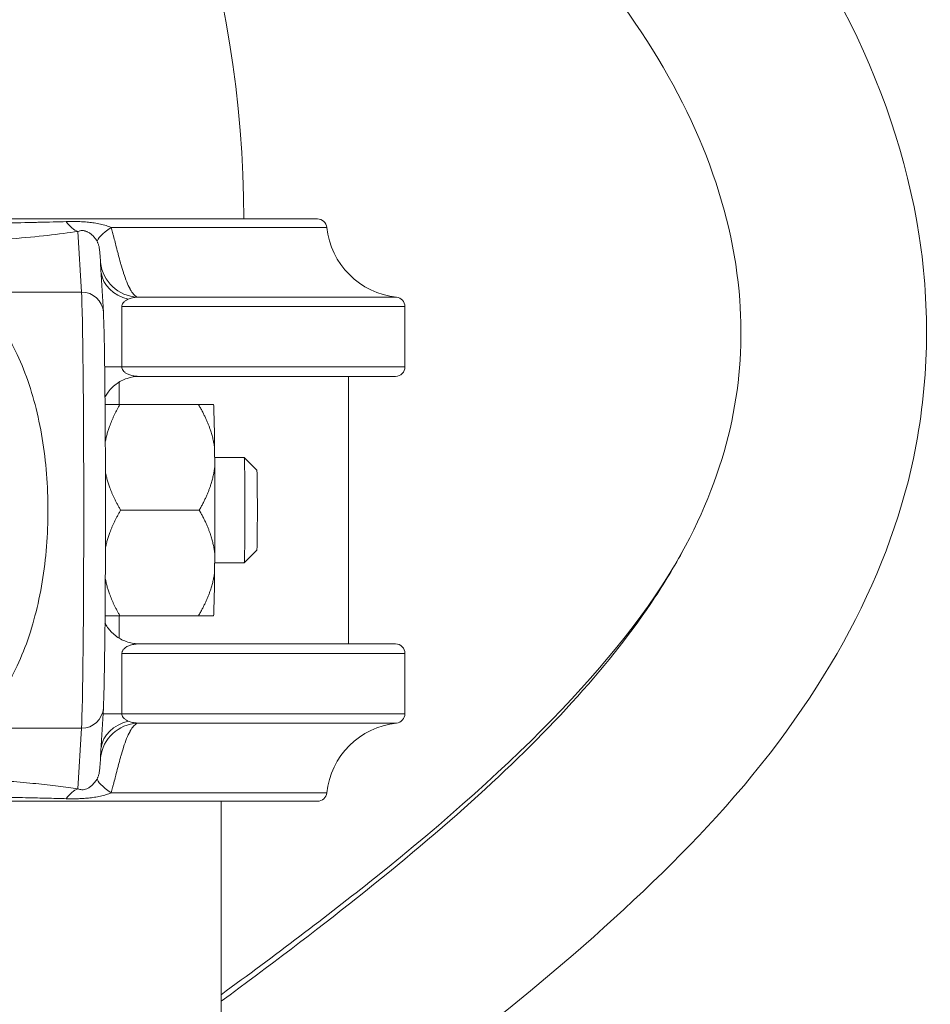
# Model space of a CAD drawing. Units: inches. Extents: x 74 to 414, y 20 to 374.
# Drawn here: x 245 to 248, y 43 to 46 of the extents above; entities that cross this region are included whole.
import ezdxf

# ---------------------------------------------------------------- set-up
doc = ezdxf.new("R2010")
doc.units = ezdxf.units.IN
doc.header["$MEASUREMENT"] = 0

# ---------------------------------------------------------------- blocks, each defined once
blk = doc.blocks.new('06_DDV-RR_BLOCK_2DRIGHT')
at = {"linetype": 'Continuous', "lineweight": 0, "extrusion": (2.22045e-16, 1, -2.22045e-16)}
for p, q in [((1.4216, 13.8885), (-1.4216, 13.8885)), ((0.7659, 13.8617), (1.4514, 13.8617)), ((0.6605, 13.8488), (0.6716, 13.6564)), ((0.7312, 13.7673), (0.7318, 13.7569)), ((0.7325, 13.7454), (0.7413, 13.5923)), ((0.6716, 13.6564), (0.2958, 13.6564)), ((1.6732, 13.6399), (0.8498, 13.6399)), ((0.8002, 13.6101), (1.7, 13.6101)), ((0.8002, 13.4185), (0.8002, 13.6101)), ((1.7, 13.6101), (1.7, 13.4185)), ((0.8002, 13.4185), (0.7455, 13.4185)), ((1.7, 13.4185), (0.8002, 13.4185)), ((0.8567, 13.3885), (1.67, 13.3885)), ((1.5204, 13.3885), (1.5204, 12.5385)), ((0.7912, 13.37), (0.7912, 13.2991)), ((0.7937, 13.2991), (1.0437, 13.2991)), ((1.0952, 13.1002), (1.0947, 13.1624)), ((1.1891, 13.131), (1.095, 13.131)), ((1.2291, 13.091), (1.1891, 13.131)), ((0.7963, 12.9635), (1.0463, 12.9635)), ((1.0947, 12.7646), (1.0952, 12.8268)), ((1.2291, 12.836), (1.1891, 12.796)), ((0.5554, 12.796), (0.5554, 12.796)), ((1.1891, 12.796), (1.095, 12.796)), ((0.7912, 12.6279), (0.7912, 12.557)), ((0.7937, 12.6279), (1.0437, 12.6279)), ((1.67, 12.5385), (0.8567, 12.5385)), ((0.8002, 12.3169), (0.8002, 12.5085)), ((0.8002, 12.5085), (1.7, 12.5085)), ((1.7, 12.5085), (1.7, 12.3169)), ((0.7413, 12.3347), (0.7325, 12.1816)), ((0.8002, 12.3169), (0.7403, 12.3169)), ((1.7, 12.3169), (0.8002, 12.3169)), ((0.6716, 12.2706), (0.2958, 12.2706)), ((0.6716, 12.2706), (0.6605, 12.0782)), ((0.8498, 12.2871), (1.6732, 12.2871)), ((0.7318, 12.1701), (0.7312, 12.1597)), ((1.4514, 12.0653), (0.7659, 12.0653)), ((1.4216, 12.0385), (-1.4215, 12.0385)), ((1.1155, 7.4125), (1.1155, 12.0385))]:
    blk.add_line(p, q, dxfattribs=at)
at = {"linetype": 'Continuous', "lineweight": 0, "extrusion": (-4.93038e-32, -2.22045e-16, -1)}
for centre, radius, start, end in [((2.313, 13.8885), 3.5005, 143.3254, 180), ((-1.4216, 13.8585), 0.03, 90, 173.8494), ((-1.7, 13.8885), 0.25, 276.1506, 353.8494), ((-1.67, 13.6101), 0.03, 96.1506, 180), ((-1.67, 13.4185), 0.03, 180, 270), ((-1.67, 12.5085), 0.03, 90, 180), ((-1.67, 12.3169), 0.03, 180, 263.8494), ((-1.7, 12.0385), 0.25, 6.1506, 83.8494), ((-1.4216, 12.0685), 0.03, 186.1506, 270)]:
    blk.add_arc(centre, radius, start, end, dxfattribs=at)
at = {"linetype": 'Continuous', "lineweight": 0}
for centre, major_axis, ratio, start_param, end_param in [((0.6609, 13.9706), (0.0183, -0.1237), 0.541373, -0.834345, -0.271707), ((0.8315, 13.8751), (-0.1093, -0.0607), 0.187339, -1.034786, -0.098384), ((0.6714, 13.5882), (0.0699, 0.004), 0.974119, 0, 1.511832), ((1.1891, 12.9635), (0, -0.1675), 0.01332, 0, 3.141593), ((0.8581, 12.1955), (-0.125, 0.0024), 0.819233, -1.248113, -0.101696), ((0.8566, 12.1628), (-0.1248, 0.007), 0.995655, -1.460283, -0.063011), ((0.8566, 12.1628), (-0.1248, 0.007), 0.995655, -0.049755, -0.013106)]:
    blk.add_ellipse(centre, major_axis=major_axis, ratio=ratio, start_param=start_param, end_param=end_param, dxfattribs=at)
at = {"linetype": 'Continuous', "lineweight": 0, "extrusion": (-4.93038e-32, -2.22045e-16, -1)}
for centre, major_axis, ratio, start_param, end_param in [((0.8566, 13.7642), (-0.1248, -0.0073), 0.995678, -0.045592, 0.000161), ((0.8581, 13.7314), (-0.125, -0.0023), 0.819222, -1.248426, -0.100189), ((0.6695, 12.9635), (0, 0.7113), 0.01332, 0.227622, 2.913971), ((1.0911, 12.9635), (0, 0.3375), 0.01332, 0.106582, 0.940615), ((1.0911, 12.9635), (0, -0.3375), 0.01332, -1.987813, -1.15378), ((1.2291, 12.9635), (0, 0.1275), 0.01332, 0.013322, 1.570796), ((1.2291, 12.9635), (0, -0.1275), 0.01332, -1.570796, -0.013322), ((1.0911, 12.9635), (0, -0.3375), 0.01332, -0.940615, -0.106582), ((0.6714, 12.3388), (0.0699, -0.004), 0.974119, 0, 1.511832), ((0.6609, 11.9564), (0.0183, 0.1237), 0.541388, -0.834345, -0.271704)]:
    blk.add_ellipse(centre, major_axis=major_axis, ratio=ratio, start_param=start_param, end_param=end_param, dxfattribs=at)
at = {"linetype": 'Continuous', "lineweight": 0, "extrusion": (-4.62223e-32, -2.22045e-16, -1)}
blk.add_ellipse((0.8566, 13.7642), major_axis=(-0.1248, -0.0073), ratio=0.995678, start_param=-1.458074, end_param=-0.054118, dxfattribs=at)
at = {"linetype": 'Continuous', "lineweight": 0, "extrusion": (-7.39557e-32, -2.22045e-16, -1)}
blk.add_ellipse((0.8315, 12.0519), major_axis=(-0.1093, 0.0607), ratio=0.187309, start_param=-1.034791, end_param=-0.098392, dxfattribs=at)
at = {"linetype": 'Continuous', "lineweight": 0}
for points, knots in [([(-4.0885, 17.247), (-3.5827, 17.2506), (-3.074, 17.2705), (-2.1996, 17.2403), (-1.8276, 17.2048), (-0.9781, 17.0761), (-0.5107, 16.9643), (0.4431, 16.6603), (0.9169, 16.4525), (1.8576, 15.9235), (2.2971, 15.5815), (3.0025, 14.7953), (3.2583, 14.3309), (3.3699, 13.6036), (3.366, 13.3648), (3.2338, 12.7365), (3.0138, 12.3432), (2.3991, 11.6709), (2.0307, 11.3693), (1.4626, 10.9458), (1.2913, 10.8228), (1.1155, 10.6984)], [0.142067, 0.142067, 0.142067, 0.142067, 1.657274, 1.657274, 2.814423, 2.814423, 4.442052, 4.442052, 6.46527, 6.46527, 9.050498, 9.050498, 11.882367, 11.882367, 13.194161, 13.194161, 15.349234, 15.349234, 17.277862, 17.277862, 18.065794, 18.065794, 18.065794, 18.065794]), ([(1.1155, 11.4242), (1.2861, 11.5487), (1.4495, 11.6717), (2.0503, 12.1511), (2.4132, 12.514), (2.7347, 13.1191), (2.7827, 13.378), (2.742, 13.9356), (2.6203, 14.2417), (2.1645, 14.8936), (1.7896, 15.2395), (0.8144, 15.8602), (0.1941, 16.1432), (-0.8624, 16.4393), (-1.2137, 16.5159), (-2.1387, 16.6538), (-2.7548, 16.6761), (-3.5869, 16.6644), (-3.8106, 16.6595), (-4.0343, 16.6575)], [10.055272, 10.055272, 10.055272, 10.055272, 10.858698, 10.858698, 13.19987, 13.19987, 15.06755, 15.06755, 17.317125, 17.317125, 20.003011, 20.003011, 22.751947, 22.751947, 23.975369, 23.975369, 25.807425, 25.807425, 26.478286, 26.478286, 26.478286, 26.478286]), ([(0.6236, 13.8802), (0.5965, 13.8794), (0.5675, 13.8787), (0.5366, 13.878), (0.5341, 13.8779), (0.5317, 13.8778), (0.5293, 13.8778), (0.4971, 13.8771), (0.463, 13.8764), (0.4263, 13.8758), (0.4247, 13.8758), (0.423, 13.8757), (0.4213, 13.8757), (0.3832, 13.8751), (0.3423, 13.8745), (0.2977, 13.874), (0.2971, 13.874), (0.2965, 13.874), (0.2958, 13.874), (0.2505, 13.8735), (0.2014, 13.8731), (0.1504, 13.8728), (0.1496, 13.8728), (0.1488, 13.8728), (0.1481, 13.8728), (0.0977, 13.8726), (0.0456, 13.8725), (-0.0054, 13.8725), (-0.0077, 13.8725), (-0.0099, 13.8725), (-0.0122, 13.8725), (-0.0616, 13.8726), (-0.1098, 13.8728), (-0.1552, 13.8731), (-0.1587, 13.8731), (-0.1621, 13.8731), (-0.1656, 13.8732), (-0.2092, 13.8735), (-0.25, 13.8739), (-0.2881, 13.8743), (-0.2923, 13.8744), (-0.2966, 13.8744), (-0.3007, 13.8745), (-0.337, 13.8749), (-0.3706, 13.8755), (-0.4022, 13.876), (-0.4069, 13.8761), (-0.4115, 13.8762), (-0.4161, 13.8762), (-0.4461, 13.8768), (-0.4742, 13.8774), (-0.501, 13.878), (-0.506, 13.8781), (-0.511, 13.8782), (-0.5159, 13.8783), (-0.5414, 13.8789), (-0.5658, 13.8795), (-0.5887, 13.8802)], [0, 0, 0, 0, 0.092714, 0.092714, 0.092714, 0.1, 0.1, 0.1, 0.195622, 0.195622, 0.195622, 0.2, 0.2, 0.2, 0.298591, 0.298591, 0.298591, 0.3, 0.3, 0.3, 0.4, 0.4, 0.4, 0.401499, 0.401499, 0.401499, 0.5, 0.5, 0.5, 0.504401, 0.504401, 0.504401, 0.6, 0.6, 0.6, 0.60737, 0.60737, 0.60737, 0.7, 0.7, 0.7, 0.710367, 0.710367, 0.710367, 0.8, 0.8, 0.8, 0.81334, 0.81334, 0.81334, 0.9, 0.9, 0.9, 0.916169, 0.916169, 0.916169, 1, 1, 1, 1]), ([(0.7659, 13.8617), (0.7611, 13.8637), (0.7558, 13.8656), (0.7501, 13.8673), (0.7443, 13.8691), (0.738, 13.8707), (0.7317, 13.8722), (0.7253, 13.8736), (0.7188, 13.8748), (0.7125, 13.8758), (0.7062, 13.8767), (0.7, 13.8775), (0.694, 13.8781), (0.6879, 13.8788), (0.6819, 13.8792), (0.6759, 13.8796), (0.6699, 13.8799), (0.6639, 13.8802), (0.6579, 13.8803), (0.652, 13.8805), (0.6461, 13.8805), (0.6403, 13.8805), (0.6346, 13.8805), (0.629, 13.8803), (0.6236, 13.8802)], [0, 0, 0, 0, 0.125, 0.125, 0.125, 0.25, 0.25, 0.25, 0.375, 0.375, 0.375, 0.5, 0.5, 0.5, 0.625, 0.625, 0.625, 0.75, 0.75, 0.75, 0.875, 0.875, 0.875, 1, 1, 1, 1]), ([(0.8498, 13.6399), (0.8462, 13.6414), (0.8427, 13.644), (0.8393, 13.6475), (0.8387, 13.6481), (0.8382, 13.6487), (0.8376, 13.6493), (0.8339, 13.6534), (0.8303, 13.6587), (0.8268, 13.6649), (0.8265, 13.6653), (0.8263, 13.6658), (0.826, 13.6662), (0.8223, 13.673), (0.8188, 13.6807), (0.8154, 13.689), (0.812, 13.6974), (0.8088, 13.7065), (0.8057, 13.7159), (0.8055, 13.7166), (0.8052, 13.7174), (0.805, 13.7181), (0.8022, 13.7268), (0.7995, 13.7359), (0.7969, 13.7451), (0.7965, 13.7465), (0.7961, 13.748), (0.7957, 13.7495), (0.7933, 13.758), (0.7911, 13.7665), (0.7888, 13.7752), (0.7882, 13.7774), (0.7876, 13.7796), (0.7871, 13.7818), (0.785, 13.7898), (0.7829, 13.7978), (0.7809, 13.8057), (0.7802, 13.8086), (0.7794, 13.8115), (0.7787, 13.8144), (0.7768, 13.8214), (0.775, 13.8284), (0.7733, 13.8351), (0.7724, 13.8385), (0.7715, 13.8418), (0.7706, 13.8451), (0.769, 13.8509), (0.7675, 13.8564), (0.7659, 13.8617)], [0.0001806, 0.0001806, 0.0001806, 0.0001806, 0.0955192, 0.0955192, 0.0955192, 0.1111111, 0.1111111, 0.1111111, 0.2146165, 0.2146165, 0.2146165, 0.2222222, 0.2222222, 0.2222222, 0.3333333, 0.3333333, 0.3333333, 0.4444444, 0.4444444, 0.4444444, 0.4527624, 0.4527624, 0.4527624, 0.5555556, 0.5555556, 0.5555556, 0.571887, 0.571887, 0.571887, 0.6666667, 0.6666667, 0.6666667, 0.6908502, 0.6908502, 0.6908502, 0.7777778, 0.7777778, 0.7777778, 0.8098841, 0.8098841, 0.8098841, 0.8888889, 0.8888889, 0.8888889, 0.929272, 0.929272, 0.929272, 1, 1, 1, 1]), ([(0.7217, 13.8167), (0.7209, 13.8182), (0.72, 13.8196), (0.7192, 13.8209), (0.7177, 13.8232), (0.7162, 13.8254), (0.7146, 13.8275), (0.7134, 13.829), (0.7121, 13.8305), (0.7108, 13.8319), (0.7093, 13.8337), (0.7076, 13.8353), (0.706, 13.8369), (0.7044, 13.8383), (0.7028, 13.8397), (0.7013, 13.8409), (0.6998, 13.842), (0.6984, 13.8431), (0.697, 13.844), (0.6953, 13.8451), (0.6936, 13.8461), (0.692, 13.8469), (0.6908, 13.8475), (0.6896, 13.8481), (0.6885, 13.8486), (0.6868, 13.8493), (0.6851, 13.8499), (0.6834, 13.8503), (0.6825, 13.8506), (0.6816, 13.8508), (0.6806, 13.851), (0.6789, 13.8514), (0.6771, 13.8516), (0.6755, 13.8516), (0.6748, 13.8517), (0.6741, 13.8517), (0.6734, 13.8517), (0.6716, 13.8516), (0.6698, 13.8514), (0.6681, 13.8511), (0.6676, 13.851), (0.6671, 13.8509), (0.6666, 13.8508), (0.6649, 13.8504), (0.6632, 13.8498), (0.6615, 13.8492), (0.6612, 13.8491), (0.6609, 13.8489), (0.6605, 13.8488)], [0.0000151, 0.0000151, 0.0000151, 0.0000151, 0.0477022, 0.0477022, 0.0477022, 0.125, 0.125, 0.125, 0.1810784, 0.1810784, 0.1810784, 0.25, 0.25, 0.25, 0.3148061, 0.3148061, 0.3148061, 0.375, 0.375, 0.375, 0.447146, 0.447146, 0.447146, 0.5, 0.5, 0.5, 0.5799573, 0.5799573, 0.5799573, 0.625, 0.625, 0.625, 0.713, 0.713, 0.713, 0.75, 0.75, 0.75, 0.8461336, 0.8461336, 0.8461336, 0.875, 0.875, 0.875, 0.979708, 0.979708, 0.979708, 1, 1, 1, 1]), ([(0.7312, 13.7673), (0.7312, 13.7678), (0.7312, 13.7684), (0.7311, 13.7689), (0.7311, 13.7691), (0.7311, 13.7692), (0.7311, 13.7694), (0.731, 13.7718), (0.7308, 13.7743), (0.7306, 13.7768), (0.7304, 13.7793), (0.7302, 13.7819), (0.73, 13.7845), (0.7299, 13.7847), (0.7299, 13.7848), (0.7299, 13.785), (0.7297, 13.7874), (0.7294, 13.7897), (0.729, 13.792), (0.729, 13.7923), (0.7289, 13.7927), (0.7289, 13.793), (0.7286, 13.7951), (0.7282, 13.7971), (0.7278, 13.7991), (0.7277, 13.7996), (0.7276, 13.8001), (0.7275, 13.8006), (0.7271, 13.8024), (0.7266, 13.8041), (0.7261, 13.8058), (0.7259, 13.8064), (0.7258, 13.807), (0.7256, 13.8076), (0.7251, 13.809), (0.7246, 13.8104), (0.724, 13.8117), (0.7238, 13.8124), (0.7235, 13.813), (0.7232, 13.8136), (0.7227, 13.8147), (0.7222, 13.8158), (0.7217, 13.8167)], [0.1893858, 0.1893858, 0.1893858, 0.1893858, 0.2147843, 0.2147843, 0.2147843, 0.2222222, 0.2222222, 0.2222222, 0.3333333, 0.3333333, 0.3333333, 0.4444444, 0.4444444, 0.4444444, 0.4527792, 0.4527792, 0.4527792, 0.5555556, 0.5555556, 0.5555556, 0.5718705, 0.5718705, 0.5718705, 0.6666667, 0.6666667, 0.6666667, 0.6908193, 0.6908193, 0.6908193, 0.7777778, 0.7777778, 0.7777778, 0.8099206, 0.8099206, 0.8099206, 0.8888889, 0.8888889, 0.8888889, 0.9293899, 0.9293899, 0.9293899, 1, 1, 1, 1]), ([(0.7325, 13.7454), (0.7325, 13.7456), (0.7322, 13.75), (0.732, 13.7539), (0.7318, 13.7569)], [0.4750198, 0.4750198, 0.4750198, 0.4750198, 0.5, 0.9901593, 0.9901593, 0.9901593, 0.9901593]), ([(0.2958, 13.6564), (0.3139, 13.6479), (0.3321, 13.6362), (0.3501, 13.621), (0.3681, 13.6058), (0.3859, 13.587), (0.403, 13.565), (0.42, 13.543), (0.4363, 13.5178), (0.4513, 13.49), (0.4662, 13.4621), (0.48, 13.4317), (0.4921, 13.3996), (0.5043, 13.3676), (0.515, 13.3339), (0.5241, 13.299), (0.5332, 13.2642), (0.5408, 13.2281), (0.5469, 13.1913), (0.553, 13.1544), (0.5576, 13.1167), (0.5607, 13.0785), (0.5637, 13.0404), (0.5652, 13.0019), (0.5652, 12.9634), (0.5652, 12.9249), (0.5637, 12.8864), (0.5606, 12.8482), (0.5576, 12.8101), (0.553, 12.7724), (0.5469, 12.7355), (0.5408, 12.6986), (0.5332, 12.6626), (0.524, 12.6278), (0.5149, 12.5929), (0.5043, 12.5592), (0.4921, 12.5272), (0.4799, 12.4951), (0.4662, 12.4647), (0.4512, 12.4369), (0.4362, 12.4091), (0.4199, 12.3838), (0.4029, 12.3619), (0.3858, 12.3399), (0.368, 12.3211), (0.35, 12.306), (0.332, 12.2908), (0.3139, 12.2791), (0.2958, 12.2706)], [0, 0, 0, 0, 0.0625, 0.0625, 0.0625, 0.125, 0.125, 0.125, 0.1875, 0.1875, 0.1875, 0.25, 0.25, 0.25, 0.3125, 0.3125, 0.3125, 0.375, 0.375, 0.375, 0.4375, 0.4375, 0.4375, 0.5, 0.5, 0.5, 0.5625, 0.5625, 0.5625, 0.625, 0.625, 0.625, 0.6875, 0.6875, 0.6875, 0.75, 0.75, 0.75, 0.8125, 0.8125, 0.8125, 0.875, 0.875, 0.875, 0.9375, 0.9375, 0.9375, 1, 1, 1, 1]), ([(0.8204, 13.6336), (0.8244, 13.6354), (0.8289, 13.6368), (0.8337, 13.6379), (0.8386, 13.6389), (0.844, 13.6396), (0.8498, 13.6399)], [0, 0, 0, 0, 0.5, 0.5, 0.5, 1, 1, 1, 1]), ([(0.8002, 13.6101), (0.8002, 13.6121), (0.8006, 13.6142), (0.8013, 13.6162), (0.802, 13.6183), (0.8031, 13.6203), (0.8047, 13.6223), (0.8063, 13.6244), (0.8084, 13.6264), (0.811, 13.6283), (0.8136, 13.6302), (0.8167, 13.632), (0.8204, 13.6336)], [0, 0, 0, 0, 0.25, 0.25, 0.25, 0.5, 0.5, 0.5, 0.75, 0.75, 0.75, 0.9999574, 0.9999574, 0.9999574, 0.9999574]), ([(0.7413, 13.5923), (0.7419, 13.5808), (0.7425, 13.5654), (0.744, 13.5126), (0.7449, 13.4665), (0.7462, 13.3617), (0.7468, 13.3036), (0.7476, 13.1796), (0.7478, 13.1122), (0.7481, 12.9765), (0.748, 12.9064), (0.7477, 12.7723), (0.7473, 12.7066), (0.7465, 12.5876), (0.7459, 12.5329), (0.7445, 12.4408), (0.7437, 12.4024), (0.7424, 12.3579), (0.7419, 12.3448), (0.7413, 12.3347)], [0, 0, 0, 0, 0.136457, 0.136457, 0.366639, 0.366639, 0.573795, 0.573795, 0.779207, 0.779207, 0.984219, 0.984219, 1.189153, 1.189153, 1.394218, 1.394218, 1.599832, 1.599832, 1.719954, 1.719954, 1.719954, 1.719954]), ([(0.8567, 13.3885), (0.8432, 13.3885), (0.8295, 13.3863), (0.8042, 13.3777), (0.7921, 13.3714), (0.7709, 13.3554), (0.7615, 13.3456), (0.7513, 13.3308), (0.7488, 13.3268), (0.7465, 13.3226)], [0, 0, 0, 0, 0.0404765, 0.0404765, 0.0802879, 0.0802879, 0.1201083, 0.1201083, 0.1343715, 0.1343715, 0.1343715, 0.1343715]), ([(0.8567, 13.3885), (0.8513, 13.3885), (0.8462, 13.3888), (0.8414, 13.3895), (0.8366, 13.3901), (0.8322, 13.3911), (0.8282, 13.3922), (0.8242, 13.3934), (0.8206, 13.3948), (0.8175, 13.3964), (0.8143, 13.3979), (0.8116, 13.3997), (0.8094, 13.4015), (0.8072, 13.4033), (0.8054, 13.4052), (0.804, 13.4072), (0.8027, 13.4091), (0.8017, 13.411), (0.8011, 13.4129), (0.8005, 13.4148), (0.8002, 13.4167), (0.8002, 13.4185)], [0, 0, 0, 0, 0.142857, 0.142857, 0.142857, 0.285714, 0.285714, 0.285714, 0.428571, 0.428571, 0.428571, 0.571429, 0.571429, 0.571429, 0.714286, 0.714286, 0.714286, 0.857143, 0.857143, 0.857143, 1, 1, 1, 1]), ([(2.5921, 12.8506), (2.5629, 12.7957), (2.5305, 12.7412), (2.4947, 12.6869), (2.3553, 12.4754), (2.1638, 12.2673), (1.933, 12.0574), (1.6965, 11.8424), (1.4187, 11.6256), (1.1155, 11.4032)], [32.288793, 32.288793, 32.288793, 32.288793, 33.1277, 33.1277, 33.1277, 36.400916, 36.400916, 36.400916, 39.754517, 39.754517, 39.754517, 39.754517]), ([(0.7465, 12.6044), (0.747, 12.6036), (0.7475, 12.6027), (0.7535, 12.5921), (0.7604, 12.5829), (0.7777, 12.5657), (0.7886, 12.5579), (0.8121, 12.546), (0.825, 12.5419), (0.8443, 12.539), (0.8505, 12.5385), (0.8567, 12.5385)], [0.2846274, 0.2846274, 0.2846274, 0.2846274, 0.2875492, 0.2875492, 0.3214138, 0.3214138, 0.3606907, 0.3606907, 0.4004887, 0.4004887, 0.4190782, 0.4190782, 0.4190782, 0.4190782]), ([(0.8002, 12.5085), (0.8002, 12.5092), (0.8002, 12.5099), (0.8003, 12.5105), (0.8004, 12.5117), (0.8007, 12.5129), (0.8011, 12.5141), (0.8014, 12.515), (0.8018, 12.516), (0.8023, 12.517), (0.8028, 12.5179), (0.8033, 12.5189), (0.804, 12.5198), (0.8049, 12.521), (0.8059, 12.5222), (0.8071, 12.5234), (0.8078, 12.5241), (0.8086, 12.5248), (0.8094, 12.5255), (0.8111, 12.5269), (0.813, 12.5282), (0.8153, 12.5295), (0.816, 12.5299), (0.8167, 12.5302), (0.8174, 12.5306), (0.8202, 12.532), (0.8234, 12.5333), (0.8269, 12.5344), (0.8273, 12.5345), (0.8277, 12.5346), (0.8281, 12.5348), (0.8321, 12.5359), (0.8366, 12.5369), (0.8413, 12.5375), (0.8415, 12.5375), (0.8417, 12.5376), (0.8418, 12.5376), (0.8465, 12.5382), (0.8514, 12.5385), (0.8567, 12.5385)], [0, 0, 0, 0, 0.05305, 0.05305, 0.05305, 0.142857, 0.142857, 0.142857, 0.214367, 0.214367, 0.214367, 0.285714, 0.285714, 0.285714, 0.376151, 0.376151, 0.376151, 0.428571, 0.428571, 0.428571, 0.53829, 0.53829, 0.53829, 0.571429, 0.571429, 0.571429, 0.70026, 0.70026, 0.70026, 0.714286, 0.714286, 0.714286, 0.857143, 0.857143, 0.857143, 0.86211, 0.86211, 0.86211, 1, 1, 1, 1]), ([(0.8204, 12.2934), (0.8167, 12.295), (0.8136, 12.2968), (0.811, 12.2987), (0.8084, 12.3006), (0.8063, 12.3026), (0.8047, 12.3047), (0.8031, 12.3067), (0.802, 12.3087), (0.8013, 12.3108), (0.8005, 12.3128), (0.8002, 12.3149), (0.8002, 12.3169)], [0, 0, 0, 0, 0.25, 0.25, 0.25, 0.5, 0.5, 0.5, 0.75, 0.75, 0.75, 1, 1, 1, 1]), ([(0.8498, 12.2871), (0.844, 12.2874), (0.8387, 12.2881), (0.8338, 12.2891), (0.8289, 12.2902), (0.8244, 12.2916), (0.8204, 12.2934)], [0, 0, 0, 0, 0.5, 0.5, 0.5, 0.9999734, 0.9999734, 0.9999734, 0.9999734]), ([(0.7659, 12.0653), (0.7675, 12.0707), (0.7691, 12.0764), (0.7707, 12.0823), (0.7715, 12.0854), (0.7724, 12.0886), (0.7732, 12.0919), (0.775, 12.0987), (0.7769, 12.1058), (0.7788, 12.113), (0.7795, 12.1157), (0.7802, 12.1185), (0.7809, 12.1212), (0.783, 12.1292), (0.785, 12.1374), (0.7871, 12.1454), (0.7877, 12.1475), (0.7882, 12.1496), (0.7888, 12.1517), (0.791, 12.1605), (0.7934, 12.1691), (0.7957, 12.1777), (0.7961, 12.1791), (0.7965, 12.1804), (0.7969, 12.1818), (0.7995, 12.1911), (0.8022, 12.2002), (0.8051, 12.2091), (0.8052, 12.2097), (0.8054, 12.2103), (0.8056, 12.2109), (0.8087, 12.2203), (0.8119, 12.2294), (0.8153, 12.2378), (0.8187, 12.2462), (0.8222, 12.2539), (0.826, 12.2606), (0.8262, 12.2612), (0.8265, 12.2617), (0.8268, 12.2622), (0.8303, 12.2683), (0.8339, 12.2735), (0.8376, 12.2776), (0.8382, 12.2783), (0.8388, 12.2789), (0.8393, 12.2795), (0.8428, 12.283), (0.8462, 12.2856), (0.8498, 12.2871)], [0, 0, 0, 0, 0.0723775, 0.0723775, 0.0723775, 0.1111111, 0.1111111, 0.1111111, 0.1916314, 0.1916314, 0.1916314, 0.2222222, 0.2222222, 0.2222222, 0.3105482, 0.3105482, 0.3105482, 0.3333333, 0.3333333, 0.3333333, 0.4294076, 0.4294076, 0.4294076, 0.4444444, 0.4444444, 0.4444444, 0.5484144, 0.5484144, 0.5484144, 0.5555556, 0.5555556, 0.5555556, 0.6666667, 0.6666667, 0.6666667, 0.7777778, 0.7777778, 0.7777778, 0.7863336, 0.7863336, 0.7863336, 0.8888889, 0.8888889, 0.8888889, 0.9053171, 0.9053171, 0.9053171, 0.9997896, 0.9997896, 0.9997896, 0.9997896]), ([(0.7318, 12.1701), (0.732, 12.1731), (0.7322, 12.177), (0.7325, 12.1814), (0.7325, 12.1816)], [0.0098246, 0.0098246, 0.0098246, 0.0098246, 0.5, 0.5246364, 0.5246364, 0.5246364, 0.5246364]), ([(0.7217, 12.1103), (0.7222, 12.1113), (0.7227, 12.1123), (0.7232, 12.1134), (0.7235, 12.114), (0.7238, 12.1146), (0.724, 12.1153), (0.7246, 12.1166), (0.7251, 12.118), (0.7256, 12.1195), (0.7258, 12.1201), (0.726, 12.1206), (0.7261, 12.1212), (0.7266, 12.1229), (0.7271, 12.1247), (0.7275, 12.1265), (0.7276, 12.1269), (0.7277, 12.1274), (0.7278, 12.1279), (0.7282, 12.1299), (0.7286, 12.1319), (0.7289, 12.134), (0.7289, 12.1343), (0.729, 12.1347), (0.729, 12.135), (0.7294, 12.1373), (0.7297, 12.1396), (0.7299, 12.142), (0.7299, 12.1422), (0.7299, 12.1423), (0.73, 12.1425), (0.7302, 12.145), (0.7304, 12.1476), (0.7306, 12.1501), (0.7308, 12.1527), (0.7309, 12.1552), (0.7311, 12.1575), (0.7311, 12.1577), (0.7311, 12.1579), (0.7311, 12.1581), (0.7312, 12.1586), (0.7312, 12.1592), (0.7312, 12.1597)], [0, 0, 0, 0, 0.0722626, 0.0722626, 0.0722626, 0.1111111, 0.1111111, 0.1111111, 0.1915974, 0.1915974, 0.1915974, 0.2222222, 0.2222222, 0.2222222, 0.3105789, 0.3105789, 0.3105789, 0.3333333, 0.3333333, 0.3333333, 0.4294223, 0.4294223, 0.4294223, 0.4444444, 0.4444444, 0.4444444, 0.5483941, 0.5483941, 0.5483941, 0.5555556, 0.5555556, 0.5555556, 0.6666667, 0.6666667, 0.6666667, 0.7777778, 0.7777778, 0.7777778, 0.7861569, 0.7861569, 0.7861569, 0.811338, 0.811338, 0.811338, 0.811338]), ([(0.6605, 12.0782), (0.6625, 12.0774), (0.6644, 12.0767), (0.6665, 12.0762), (0.6686, 12.0757), (0.6709, 12.0754), (0.6732, 12.0753), (0.6755, 12.0753), (0.678, 12.0755), (0.6805, 12.076), (0.6831, 12.0765), (0.6857, 12.0773), (0.6885, 12.0784), (0.6912, 12.0796), (0.6941, 12.0811), (0.697, 12.0831), (0.7, 12.085), (0.703, 12.0874), (0.706, 12.0902), (0.709, 12.0929), (0.7119, 12.0961), (0.7146, 12.0995), (0.7172, 12.1029), (0.7196, 12.1065), (0.7217, 12.1103)], [0, 0, 0, 0, 0.125, 0.125, 0.125, 0.25, 0.25, 0.25, 0.375, 0.375, 0.375, 0.5, 0.5, 0.5, 0.625, 0.625, 0.625, 0.75, 0.75, 0.75, 0.875, 0.875, 0.875, 1, 1, 1, 1]), ([(-0.5887, 12.0468), (-0.5747, 12.0472), (-0.5602, 12.0476), (-0.5452, 12.048), (-0.5402, 12.0481), (-0.5351, 12.0482), (-0.53, 12.0484), (-0.514, 12.0487), (-0.4975, 12.0491), (-0.4804, 12.0495), (-0.4755, 12.0496), (-0.4706, 12.0497), (-0.4657, 12.0498), (-0.4474, 12.0502), (-0.4283, 12.0505), (-0.4082, 12.0509), (-0.4036, 12.051), (-0.3989, 12.0511), (-0.3941, 12.0511), (-0.3729, 12.0515), (-0.3506, 12.0518), (-0.3271, 12.0522), (-0.3228, 12.0522), (-0.3183, 12.0523), (-0.3139, 12.0523), (-0.2891, 12.0527), (-0.263, 12.053), (-0.2354, 12.0533), (-0.2314, 12.0533), (-0.2274, 12.0533), (-0.2233, 12.0534), (-0.1943, 12.0536), (-0.1637, 12.0539), (-0.1315, 12.0541), (-0.1281, 12.0541), (-0.1246, 12.0541), (-0.1212, 12.0541), (-0.0875, 12.0543), (-0.0521, 12.0545), (-0.0144, 12.0545), (-0.0118, 12.0545), (-0.0093, 12.0545), (-0.0067, 12.0545), (0.0326, 12.0545), (0.0744, 12.0544), (0.1135, 12.0543), (0.1148, 12.0543), (0.1161, 12.0543), (0.1174, 12.0543), (0.1577, 12.0542), (0.1949, 12.0539), (0.23, 12.0536), (0.2651, 12.0533), (0.2982, 12.053), (0.3292, 12.0526), (0.3301, 12.0526), (0.331, 12.0526), (0.3318, 12.0526), (0.3618, 12.0522), (0.3899, 12.0518), (0.4163, 12.0514), (0.418, 12.0514), (0.4196, 12.0513), (0.4212, 12.0513), (0.4467, 12.0509), (0.4706, 12.0504), (0.4933, 12.05), (0.4955, 12.0499), (0.4977, 12.0499), (0.4998, 12.0498), (0.5215, 12.0494), (0.5421, 12.0489), (0.5617, 12.0484), (0.5644, 12.0484), (0.567, 12.0483), (0.5696, 12.0483), (0.5884, 12.0478), (0.6064, 12.0473), (0.6236, 12.0468)], [0, 0, 0, 0, 0.053591, 0.053591, 0.053591, 0.071429, 0.071429, 0.071429, 0.127158, 0.127158, 0.127158, 0.142857, 0.142857, 0.142857, 0.20082, 0.20082, 0.20082, 0.214286, 0.214286, 0.214286, 0.274461, 0.274461, 0.274461, 0.285714, 0.285714, 0.285714, 0.348118, 0.348118, 0.348118, 0.357143, 0.357143, 0.357143, 0.421741, 0.421741, 0.421741, 0.428571, 0.428571, 0.428571, 0.495467, 0.495467, 0.495467, 0.5, 0.5, 0.5, 0.569109, 0.569109, 0.569109, 0.571429, 0.571429, 0.571429, 0.642857, 0.642857, 0.642857, 0.714286, 0.714286, 0.714286, 0.716349, 0.716349, 0.716349, 0.785714, 0.785714, 0.785714, 0.790001, 0.790001, 0.790001, 0.857143, 0.857143, 0.857143, 0.863655, 0.863655, 0.863655, 0.928571, 0.928571, 0.928571, 0.937271, 0.937271, 0.937271, 1, 1, 1, 1])]:
    blk.add_open_spline(points, degree=3, knots=knots, dxfattribs=at)
for points in [[(0.6605, 13.8488), (0.631, 13.8444), (0.5667, 13.8362), (0.4541, 13.8253), (0.3216, 13.8162), (0.1635, 13.81), (-0.0075, 13.8083), (-0.1707, 13.8115), (-0.3133, 13.8181), (-0.4338, 13.8269), (-0.5365, 13.8371), (-0.5966, 13.8448), (-0.6243, 13.8488)], [(0.7322, 13.7515), (0.7322, 13.7515), (0.7322, 13.7511), (0.7323, 13.7502)], [(0.8498, 13.6399), (0.8498, 13.6399), (0.8498, 13.6399), (0.8498, 13.6399)], [(0.8498, 12.2871), (0.8498, 12.2871), (0.8498, 12.2871), (0.8498, 12.2871)], [(0.7324, 12.1776), (0.7322, 12.1762), (0.7322, 12.1755), (0.7322, 12.1755)], [(-0.6243, 12.0782), (-0.6055, 12.0809), (-0.5655, 12.0863), (-0.499, 12.0937), (-0.424, 12.1007), (-0.339, 12.107), (-0.2426, 12.1123), (-0.1329, 12.1163), (-0.0105, 12.1184), (0.1293, 12.1175), (0.2492, 12.1138), (0.3552, 12.1085), (0.4475, 12.102), (0.5281, 12.0947), (0.5988, 12.0868), (0.6409, 12.0811), (0.6605, 12.0782)], [(0.6236, 12.0468), (0.6289, 12.0467), (0.6399, 12.0464), (0.6575, 12.0466), (0.6755, 12.0473), (0.6938, 12.0487), (0.7126, 12.0511), (0.7319, 12.0546), (0.7505, 12.0595), (0.761, 12.0633), (0.7659, 12.0653)]]:
    blk.add_open_spline(points, degree=3, dxfattribs=at)
for points, weights in [([(0.7467, 13.2991), (0.7592, 13.2991), (0.7937, 13.2991)], [1.56750625882, 1.54104022901, 1.46933645695]), ([(0.7937, 13.2991), (0.7578, 13.236), (0.7475, 13.1806)], [1.46933645695, 1.54729367479, 1.57177850467]), ([(1.0916, 13.2991), (1.0848, 13.2991), (1.0437, 13.2991)], [1.57849141363, 1.56037001656, 1.4693416073]), ([(1.0437, 13.2991), (1.0864, 13.226), (1.0947, 13.1624)], [1.4693416073, 1.56037001656, 1.57849141363]), ([(0.7479, 13.0841), (0.7587, 13.0277), (0.7963, 12.9635)], [1.57268744215, 1.54877123724, 1.46933645695]), ([(1.0952, 13.1002), (1.0879, 13.0366), (1.0463, 12.9635)], [1.57849141363, 1.56037001656, 1.4693416073]), ([(0.7963, 12.9635), (0.7587, 12.8993), (0.7479, 12.8429)], [1.46933645695, 1.54877123724, 1.57268744215]), ([(1.0463, 12.9635), (1.0879, 12.8904), (1.0952, 12.8268)], [1.4693416073, 1.56037001656, 1.57849141363]), ([(1.0947, 12.7646), (1.0864, 12.701), (1.0437, 12.6279)], [1.57849141363, 1.56037001656, 1.4693416073]), ([(0.7475, 12.7464), (0.7578, 12.691), (0.7937, 12.6279)], [1.57177850467, 1.54729367479, 1.46933645695]), ([(0.7937, 12.6279), (0.7592, 12.6279), (0.7467, 12.6279)], [1.46933645695, 1.54104022901, 1.56750625882]), ([(1.0437, 12.6279), (1.0848, 12.6279), (1.0916, 12.6279)], [1.4693416073, 1.56037001656, 1.57849141363])]:
    blk.add_rational_spline(points, weights, degree=2, dxfattribs=at)

msp = doc.modelspace()

# ---------------------------------------------------------------- block references
msp.add_blockref('06_DDV-RR_BLOCK_2DRIGHT', (244.297, 31.2244))

doc.saveas('drawing.dxf')
